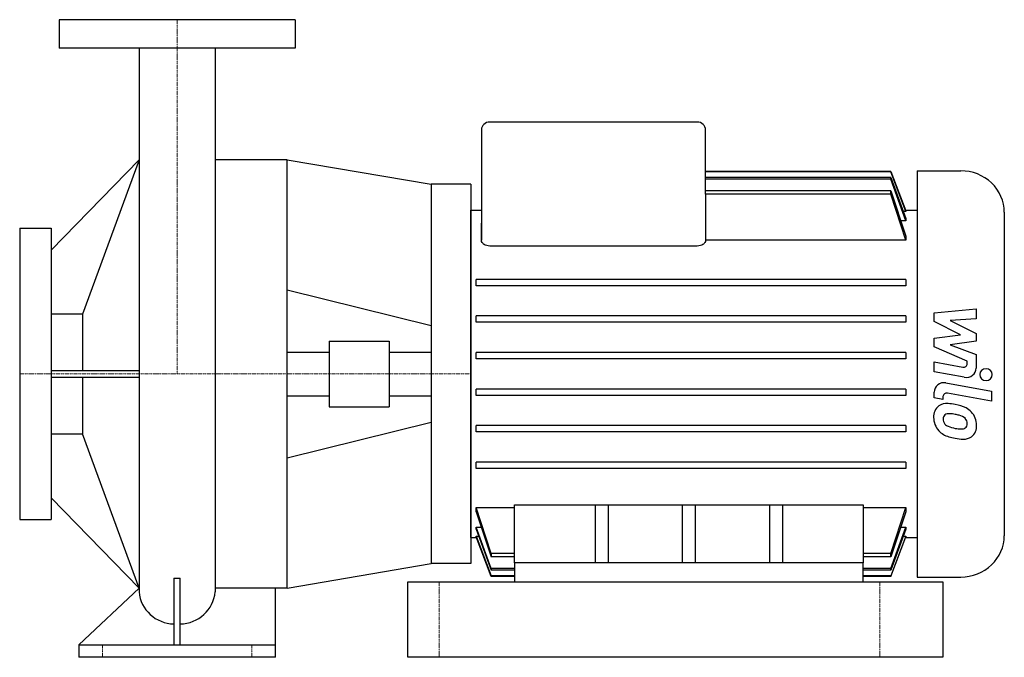
# Model space of a CAD drawing. Extents: x -100 to 526, y 0 to 405.
import ezdxf

# ---------------------------------------------------------------- set-up
doc = ezdxf.new("R2010")
doc.units = 0
doc.linetypes.add('DASHDOT', pattern=[1, 0.5, -0.25, 0, -0.25])
doc.layers.get('0').update_dxf_attribs({"color": 124})
doc.layers.add('CP_AXIS', color=143, linetype='DASHDOT', lineweight=18)
doc.layers.add('CP_DETAL', color=33, linetype='Continuous')

msp = doc.modelspace()

# ---------------------------------------------------------------- linework, layer by layer
at = {"extrusion": (0, 1, 0)}
for p, q in [((75, 405), (-75, 405)), ((-75, 405), (-75, 387)), ((75, 405), (75, 387)), ((75, 387), (-75, 387)), ((330.43, 340), (198.63, 340)), ((193.35, 335), (193.35, 275.67)), ((335.7, 294.2), (335.7, 335)), ((-80, 258.62), (-24.15, 316)), ((70, 316), (24.15, 316)), ((70, 44), (70, 316)), ((453.43, 308.64), (335.7, 308.64)), ((453.43, 308.28), (335.7, 308.28)), ((453.43, 308.28), (453.43, 308.64)), ((470.14, 309), (470.14, 51)), ((470.14, 309), (497.82, 309)), ((186.5, 300.5), (161.5, 300.5)), ((453.43, 304.75), (335.7, 304.75)), ((453.43, 303.63), (335.7, 303.63)), ((453.43, 303.63), (453.43, 304.75)), ((453.43, 296.19), (335.7, 296.19)), ((453.43, 294.17), (335.7, 294.17)), ((335.7, 294.17), (335.7, 264.91)), ((453.43, 294.17), (453.43, 296.19)), ((186.5, 284), (193.35, 284)), ((463.02, 283.11), (461.41, 283.11)), ((462.85, 284), (470.14, 284)), ((463.02, 283.56), (463.02, 283.11)), ((525.5, 282.75), (525.5, 77.25)), ((193.35, 275.67), (193.35, 275.64)), ((193.35, 264.91), (193.35, 275.64)), ((193.35, 275.64), (193.35, 264.91)), ((463.02, 277.26), (459.86, 277.26)), ((463.02, 278.68), (463.02, 277.26)), ((-100, 272.5), (-100, 87.5)), ((-100, 272.5), (-80, 272.5)), ((-80, 272.5), (-80, 87.5)), ((193.35, 264.91), (193.35, 264.91)), ((463.02, 264.91), (335.7, 264.91)), ((463.02, 267.6), (463.02, 264.91)), ((330.43, 261.18), (198.63, 261.18)), ((463.02, 240.05), (189.93, 240.05)), ((189.93, 236.05), (189.93, 240.05)), ((463.02, 240.05), (463.02, 236.05)), ((463.02, 236.05), (189.93, 236.05)), ((-60, 218.05), (-80, 218.05)), ((-60, 218.05), (-60, 181.98)), ((463.02, 216.83), (189.93, 216.83)), ((189.93, 212.83), (189.93, 216.83)), ((463.02, 212.83), (189.93, 212.83)), ((463.02, 216.83), (463.02, 212.83)), ((96.69, 200.82), (96.69, 159.18)), ((96.69, 200.82), (134.81, 200.82)), ((134.81, 200.82), (134.81, 159.18)), ((70, 193.88), (96.69, 193.88)), ((134.81, 193.88), (161.5, 193.88)), ((463.02, 193.61), (189.93, 193.61)), ((189.93, 189.61), (189.93, 193.61)), ((463.02, 189.61), (189.93, 189.61)), ((463.02, 193.61), (463.02, 189.61)), ((-24.31, 181.98), (-80, 181.98)), ((-80, 178.02), (-24.3, 178.02)), ((-60, 178.02), (-60, 141.95)), ((463.02, 170.39), (189.93, 170.39)), ((189.93, 166.39), (189.93, 170.39)), ((463.02, 170.39), (463.02, 166.39)), ((70, 166.12), (96.69, 166.12)), ((134.81, 166.12), (161.5, 166.12)), ((463.02, 166.39), (189.93, 166.39)), ((96.69, 159.18), (134.81, 159.18)), ((70, 126.6), (161.5, 149.27)), ((463.02, 147.17), (189.93, 147.17)), ((189.93, 143.17), (189.93, 147.17)), ((463.02, 147.17), (463.02, 143.17)), ((-80, 141.95), (-60, 141.95)), ((463.02, 143.17), (189.93, 143.17)), ((463.02, 123.95), (189.93, 123.95)), ((189.93, 119.95), (189.93, 123.95)), ((463.02, 119.95), (189.93, 119.95)), ((463.02, 123.95), (463.02, 119.95)), ((-24.15, 44), (-80, 101.38)), ((189.93, 95.09), (214.44, 95.09)), ((189.93, 92.4), (189.93, 95.09)), ((214.44, 60), (214.44, 96.94)), ((214.44, 96.94), (435.87, 96.94)), ((265.58, 96.94), (265.58, 60)), ((274.02, 60), (274.02, 96.94)), ((320.94, 96.94), (320.94, 60)), ((329.38, 60), (329.38, 96.94)), ((376.3, 96.94), (376.3, 60)), ((384.73, 60), (384.73, 96.94)), ((435.87, 96.94), (435.87, 60)), ((435.87, 95.09), (463.02, 95.09)), ((463.02, 95.09), (463.02, 92.4)), ((-100, 87.5), (-80, 87.5)), ((189.93, 82.74), (193.09, 82.74)), ((189.93, 81.32), (189.93, 82.74)), ((459.86, 82.74), (463.02, 82.74)), ((463.02, 82.74), (463.02, 81.32)), ((186.5, 76), (190.1, 76)), ((189.93, 76.89), (191.54, 76.89)), ((189.93, 76.44), (189.93, 76.89)), ((461.41, 76.89), (463.02, 76.89)), ((462.85, 76), (470.14, 76)), ((463.02, 76.89), (463.02, 76.44)), ((199.52, 65.83), (199.52, 63.81)), ((214.44, 65.83), (199.52, 65.83)), ((214.44, 63.81), (199.52, 63.81)), ((453.43, 65.83), (435.87, 65.83)), ((453.43, 63.81), (435.87, 63.81)), ((453.43, 63.81), (453.43, 65.83)), ((186.5, 59.5), (161.5, 59.5)), ((214.44, 56.37), (199.52, 56.37)), ((199.52, 56.37), (199.52, 55.25)), ((214.44, 60), (214.44, 48)), ((224.99, 60), (214.44, 60)), ((425.33, 60), (224.99, 60)), ((435.87, 60), (425.33, 60)), ((435.87, 48), (435.87, 60)), ((453.43, 56.37), (435.87, 56.37)), ((453.43, 55.25), (453.43, 56.37)), ((-2, 50.22), (-2, 8)), ((2, 8), (2, 50.22)), ((214.44, 55.25), (199.52, 55.25)), ((214.44, 51.72), (199.52, 51.72)), ((199.52, 51.72), (199.52, 51.36)), ((214.44, 51.36), (199.52, 51.36)), ((453.43, 55.25), (435.87, 55.25)), ((453.43, 51.72), (435.87, 51.72)), ((453.43, 51.36), (435.87, 51.36)), ((453.43, 51.36), (453.43, 51.72)), ((470.14, 51), (497.82, 51)), ((-62.5, 8), (-24.15, 44)), ((62.5, 0), (62.5, 44)), ((-62.5, 8), (62.5, 8)), ((-62.5, 8), (-62.5, 0)), ((62.5, 0), (-62.5, 0))]:
    msp.add_line(p, q, dxfattribs=at)
for p, q in [((-24.15, 387), (-24.15, 41.6)), ((24.15, 387), (24.15, 41.6)), ((-24.15, 316), (-60, 218.05)), ((70, 316), (161.5, 300.5)), ((453.43, 308.64), (463.02, 283.56)), ((463.02, 283.11), (453.43, 308.28)), ((161.5, 300.5), (161.5, 59.5)), ((186.5, 300.5), (186.5, 59.5)), ((453.43, 304.75), (463.02, 278.68)), ((463.02, 277.26), (453.43, 303.63)), ((453.43, 296.19), (463.02, 267.6)), ((463.02, 264.91), (453.43, 294.17)), ((186.5, 76), (186.5, 284)), ((-24.15, 44), (-60, 141.95)), ((199.54, 65.83), (189.93, 95.09)), ((453.42, 65.83), (463.02, 95.09)), ((189.93, 92.4), (199.52, 63.81)), ((463.02, 92.4), (453.43, 63.81)), ((199.52, 56.37), (189.93, 82.74)), ((189.93, 81.32), (199.52, 55.25)), ((453.43, 56.37), (463.02, 82.74)), ((463.02, 81.32), (453.43, 55.25)), ((189.93, 76.89), (199.52, 51.72)), ((199.52, 51.36), (189.93, 76.44)), ((463.02, 76.89), (453.43, 51.72)), ((453.43, 51.36), (463.02, 76.44)), ((70, 44), (161.5, 59.5)), ((-2, 50.22), (2, 50.22)), ((146.5, 48), (486.5, 48)), ((146.5, 0), (146.5, 48)), ((214.44, 48), (435.87, 48)), ((486.5, 48), (486.5, 0)), ((486.5, 0), (146.5, 0))]:
    msp.add_line(p, q)
at = {"extrusion": (0, -1, 0)}
for p, q in [((70, 233.4), (161.5, 210.73)), ((70, 44), (24.15, 44))]:
    msp.add_line(p, q, dxfattribs=at)
for centre, major_axis, ratio, start_param, end_param in [((198.63, 335), (-5.27, 0), 0.948378, -1.570796, 0), ((330.43, 335), (-5.27, 0), 0.948378, -3.141593, -1.570796), ((497.82, 282.75), (-27.68, 0), 0.948378, -3.141593, -1.570796), ((497.82, 77.25), (-27.68, 0), 0.948378, 1.570796, 3.141593), ((-1.85, 43.49), (-22.39, 0), 0.993501, 0.08539, 1.563331), ((1.85, 43.49), (-22.39, 0), 0.993501, 1.578261, 3.056203)]:
    msp.add_ellipse(centre, major_axis=major_axis, ratio=ratio, start_param=start_param, end_param=end_param)
msp.add_open_spline([(335.7, 294.2), (335.7, 294.19), (335.7, 294.18), (335.7, 294.17)], degree=3)
for points, knots in [([(193.35, 275.64), (193.35, 275.65), (193.35, 275.65), (193.35, 275.66), (193.35, 275.67), (193.35, 275.67)], [3.953050037, 3.953050037, 3.953050037, 3.953050037, 3.956666871, 3.956666871, 3.958709632, 3.958709632, 3.958709632, 3.958709632]), ([(198.63, 261.18), (197.97, 261.18), (197.28, 261.29), (196.04, 261.66), (195.49, 261.93), (194.52, 262.59), (194.08, 263.04), (193.5, 263.98), (193.36, 264.46), (193.35, 264.91)], [0, 0, 0, 0, 0.1874049, 0.1874049, 0.3748099, 0.3748099, 0.6122278, 0.6122278, 0.843535, 0.843535, 0.843535, 0.843535]), ([(335.7, 264.91), (335.7, 264.46), (335.56, 263.98), (334.98, 263.04), (334.54, 262.59), (333.56, 261.93), (333.01, 261.66), (331.78, 261.29), (331.09, 261.18), (330.43, 261.18)], [2.5195412, 2.5195412, 2.5195412, 2.5195412, 2.7508484, 2.7508484, 2.9882663, 2.9882663, 3.1756713, 3.1756713, 3.3630762, 3.3630762, 3.3630762, 3.3630762])]:
    msp.add_open_spline(points, degree=3, knots=knots)
msp.add_rational_spline([(193.35, 275.64), (193.35, 275.64), (193.35, 275.64)], [1.03141944163, 1.03141943747, 1.0314194333], degree=2)
at = {"layer": 'CP_AXIS'}
for p, q in [((0, 405), (0, 180)), ((186.5, 180), (-100, 180)), ((166.5, 48), (166.5, 0)), ((446.5, 48), (446.5, 0)), ((-47.5, 0), (-47.5, 8)), ((47.5, 0), (47.5, 8))]:
    msp.add_line(p, q, dxfattribs=at)
at = {"layer": 'CP_DETAL'}
for p, q in [((480.91, 218.74), (507.6, 221.41)), ((507.6, 221.41), (507.6, 214.89)), ((480.91, 213.22), (480.91, 218.74)), ((497.67, 204.84), (480.91, 213.22)), ((507.6, 214.89), (491.11, 213.85)), ((491.11, 213.85), (507.6, 205.66)), ((480.91, 202.63), (497.67, 204.84)), ((480.91, 197.11), (480.91, 202.63)), ((507.6, 200.73), (491.11, 198.57)), ((507.6, 205.66), (507.6, 200.73)), ((501.97, 188.02), (480.91, 197.11)), ((491.11, 198.57), (507.6, 192.25)), ((480.9, 181.35), (480.9, 187.66)), ((480.9, 187.66), (499.16, 184.34)), ((501.98, 186.55), (501.97, 188.02)), ((507.6, 192.25), (507.62, 183.76)), ((500.1, 177.86), (480.9, 181.35)), ((488.45, 174.31), (517.39, 168.97)), ((517.39, 168.97), (517.39, 162.66)), ((480.91, 164.72), (480.91, 168.42)), ((486.55, 163.68), (480.91, 164.72)), ((486.55, 165.61), (486.55, 163.68)), ((517.39, 162.66), (489.37, 167.82))]:
    msp.add_line(p, q, dxfattribs=at)
for centre, major_axis, start_param, end_param in [((499.6, 186.55), (2.37, 0), 4.522641, 6.283816), ((501.29, 183.75), (6.33, 0), 4.522956, 6.2851), ((513.87, 179.57), (-3.95, 0), 3.141593, 9.424778), ((487.24, 168.42), (6.33, 0), 1.378883, 3.141593), ((488.92, 165.61), (2.37, 0), 1.378882, 3.141593), ((489.53, 153.04), (8.95, 0), 2.253527, 3.215613), ((488.85, 153.33), (8.29, 0), 1.456354, 2.212906), ((487.88, 131.15), (31.68, 0), 1.367174, 1.510161), ((490.66, 138.68), (23.38, 0), 1.101504, 1.415012), ((495.17, 148.15), (12.44, 0), 0.706747, 1.06229), ((494.2, 152.34), (13.6, 0), 3.135899, 3.850877), ((489.95, 151.57), (3.36, 0), 2.273362, 3.224246), ((498.34, 152.13), (-11.77, 0), 0.073034, 0.213456), ((490.21, 150.79), (-4.17, 0), 4.591345, 5.334987), ((489.44, 132.94), (-23, 0), 4.50035, 4.657089), ((487.48, 120.49), (36.26, 0), 1.309179, 1.382067), ((495.44, 147.04), (7.17, 0), 0.738667, 1.370862), ((497.02, 148.6), (4.9, 0), -0.022787, 0.708547), ((494.66, 147.53), (-13.25, 0), 3.129876, 3.86064), ((493.87, 152.17), (-13.22, 0), 0.715624, 1.292562), ((491.52, 151.14), (4.9, 0), 3.442438, 3.844582), ((492.31, 151.89), (6.02, 0), 3.859587, 4.272849), ((497.75, 164.19), (-20.08, 0), 1.161172, 1.397368), ((498.97, 169.12), (-25.41, 0), 1.385374, 1.544257), ((498.4, 148.8), (-3.98, 0), 1.544189, 2.197946), ((498.89, 147.92), (2.94, 0), -0.892005, -0.373104), ((497.45, 148.39), (4.47, 0), -0.360166, 0.022399), ((498.74, 146.81), (-9.19, 0), 2.266529, 3.207701), ((501.66, 175.7), (-39.22, 0), 1.275196, 1.381612), ((499.97, 164.05), (-26.85, 0), 1.357597, 1.549131), ((499.78, 146.25), (8.08, 0), 4.663826, 5.356723)]:
    msp.add_ellipse(centre, major_axis=major_axis, ratio=0.948378, start_param=start_param, end_param=end_param, dxfattribs=at)

doc.saveas('drawing.dxf')
